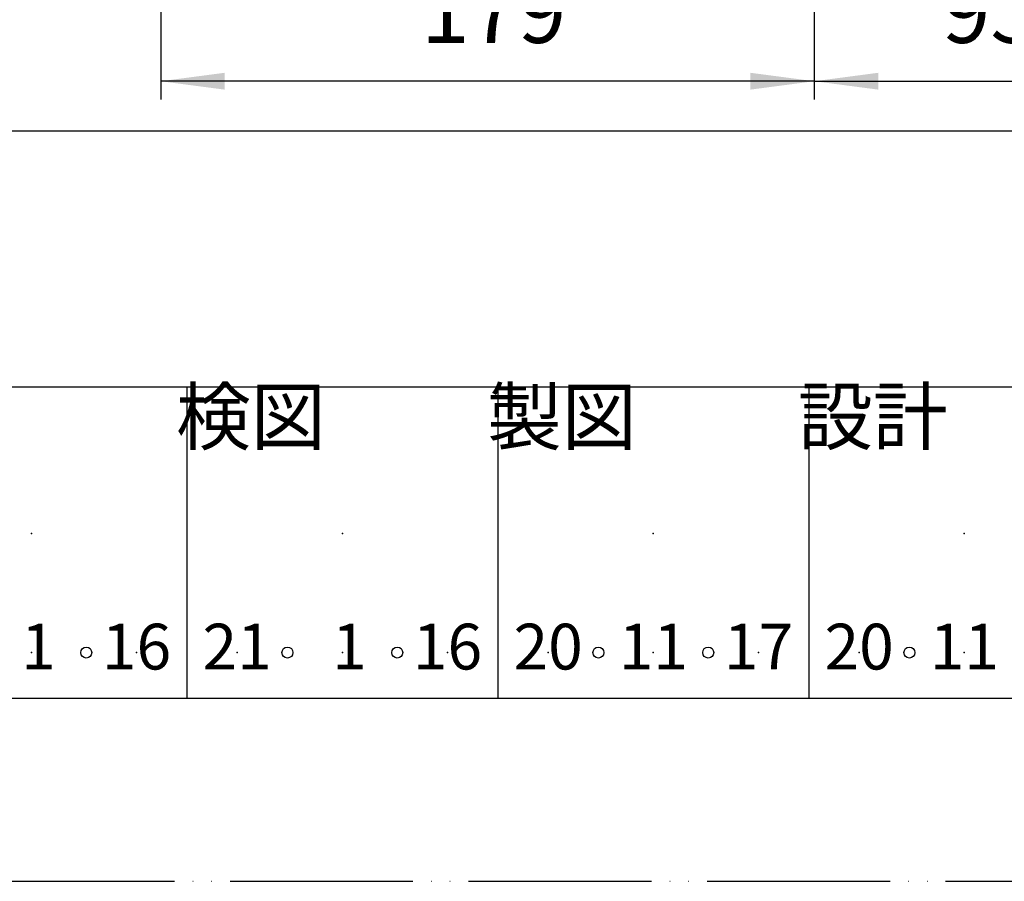
# Model space of a CAD drawing. Units: millimetres. Extents: x 0 to 1050, y 0 to 1485.
# Drawn here: x 529 to 798, y 0 to 235 of the extents above; entities that cross this region are included whole.
import ezdxf

# ---------------------------------------------------------------- set-up
doc = ezdxf.new("R2010")
doc.units = ezdxf.units.MM
doc.linetypes.add('PHANTOM', pattern=[13, 10, -1, 0, -1, 0, -1])
doc.layers.add('1', color=7, linetype='Continuous')
doc.styles.add('CONVERTER_11', font='MS Mincho.ttf', dxfattribs={"width": 0.89})
doc.styles.add('CONVERTER_12', font='txt.shx', dxfattribs={"width": 0.9})
doc.dimstyles.new('ME10_DIM_12', dxfattribs={"dimtxt": 17.5, "dimasz": 17.5, "dimexe": 5, "dimexo": 0, "dimgap": 5, "dimtad": 1, "dimdsep": 46, "dimtxsty": 'CONVERTER_12', "dimsah": 1, "dimcen": 0.09, "dimclrd": 2, "dimclre": 2, "dimclrt": 7, "dimadec": 0, "dimazin": 0, "dimtfac": 1, "dimtdec": 4, "dimtix": 1, "dimtmove": 0, "dimatfit": 3, "dimfxl": 1, "dimtolj": 1, "dimtzin": 0, "dimarcsym": 0})
doc.dimstyles.new('ME10_DIM_13', dxfattribs={"dimtxt": 17.5, "dimasz": 17.5, "dimexe": 5, "dimexo": 0, "dimgap": 5, "dimtad": 1, "dimdsep": 46, "dimtxsty": 'CONVERTER_12', "dimsah": 1, "dimcen": 0.09, "dimclrd": 2, "dimclre": 2, "dimclrt": 7, "dimadec": 0, "dimazin": 0, "dimtfac": 1, "dimtdec": 4, "dimtix": 1, "dimtmove": 0, "dimatfit": 3, "dimfxl": 1, "dimtolj": 1, "dimtzin": 0, "dimarcsym": 0})

# ---------------------------------------------------------------- blocks, each defined once
blk = doc.blocks.new('開示A4')
at = {"layer": '1', "color": 7, "linetype": 'Continuous'}
for p, q in [((25, 41), (200, 41)), ((200, 27), (25, 27)), ((105, 10), (200, 10))]:
    blk.add_line(p, q, dxfattribs=at)
at = {"layer": '1', "color": 2, "linetype": 'Continuous'}
for p, q in [((115, 27), (115, 10)), ((132, 27), (132, 10)), ((149, 27), (149, 10))]:
    blk.add_line(p, q, dxfattribs=at)
at = {"layer": '1', "color": 4, "linetype": 'PHANTOM'}
blk.add_line((0, 0), (210, 0), dxfattribs=at)
at = {"layer": '1', "color": 7, "linetype": 'Continuous'}
for centre in [(109.5, 12.5), (120.5, 12.5), (126.5, 12.5), (137.5, 12.5), (143.5, 12.5), (154.5, 12.5)]:
    blk.add_circle(centre, 0.3, dxfattribs=at)
at = {"layer": '1', "color": 4}
for p in [(106.5, 19), (123.5, 19), (140.5, 19), (157.5, 19), (106.5, 12.5), (112.25, 12.5), (117.75, 12.5), (123.5, 12.5), (129.25, 12.5), (134.75, 12.5), (140.5, 12.5), (146.25, 12.5), (151.75, 12.5), (157.5, 12.5)]:
    blk.add_point(p, dxfattribs=at)
at = {"layer": '1', "color": 2, "char_height": 3, "attachment_point": 5, "line_spacing_factor": 0.590909, "style": 'CONVERTER_11'}
for s, insert in [('検図', (118.5, 25)), ('製図', (135.5, 25)), ('設計', (152.5, 25))]:
    blk.add_mtext(s, dxfattribs=dict(at, insert=insert))
blk = doc.blocks.new('*D49')
at = {"layer": '1', "color": 2, "linetype": 'Continuous'}
for p, q in [((746.5, 335.88), (746.5, 213.59)), ((567.85, 277.74), (567.85, 213.59)), ((746.5, 218.59), (567.85, 218.59))]:
    blk.add_line(p, q, dxfattribs=at)
at = {"layer": '1', "color": 2}
for points in [[(585.35, 220.9), (585.35, 216.29), (567.85, 218.59)], [(729, 216.29), (729, 220.9), (746.5, 218.59)]]:
    blk.add_solid(points, dxfattribs=at)
at = {"layer": '1', "color": 7, "insert": (639.01, 223.59), "char_height": 17.5, "attachment_point": 7, "rotation": 0.0001, "line_spacing_factor": 0.60024, "style": 'CONVERTER_12'}
blk.add_mtext('179', dxfattribs=at)
blk = doc.blocks.new('*D50')
at = {"layer": '1', "color": 2, "linetype": 'Continuous'}
for p, q in [((746.5, 335.88), (746.5, 213.59)), ((841.5, 329.72), (841.5, 213.59)), ((746.5, 218.59), (841.5, 218.59))]:
    blk.add_line(p, q, dxfattribs=at)
at = {"layer": '1', "color": 2}
for points in [[(764, 220.9), (764, 216.29), (746.5, 218.59)], [(824, 216.29), (824, 220.9), (841.5, 218.59)]]:
    blk.add_solid(points, dxfattribs=at)
at = {"layer": '1', "color": 7, "insert": (781.41, 223.59), "char_height": 17.5, "attachment_point": 7, "rotation": 0.0001, "line_spacing_factor": 0.60024, "style": 'CONVERTER_12'}
blk.add_mtext('95', dxfattribs=at)

msp = doc.modelspace()

# ---------------------------------------------------------------- block references
at = {"layer": '1', "xscale": 5, "yscale": 5, "zscale": 5}
msp.add_blockref('開示A4', (0, 0), dxfattribs=at)

# ---------------------------------------------------------------- texts
at = {"layer": '1', "color": 7, "char_height": 12.5, "attachment_point": 5, "line_spacing_factor": 0.720288, "style": 'CONVERTER_12'}
for s, insert in [(' 1', (532.5, 62.5)), ('16', (561.25, 62.5)), ('21', (588.75, 62.5)), (' 1', (617.5, 62.5)), ('16', (646.25, 62.5)), ('20', (673.75, 62.5)), ('11', (702.5, 62.5)), ('17', (731.25, 62.5)), ('20', (758.75, 62.5)), ('11', (787.5, 62.5))]:
    msp.add_mtext(s, dxfattribs=dict(at, insert=insert))

# ---------------------------------------------------------------- dimensions: what is measured, and where the dimension line sits
at = {"layer": '1'}
dim = msp.add_linear_dim(base=(746.5, 218.593), p1=(567.85, 277.743), p2=(746.5, 335.882), text='179', dimstyle='ME10_DIM_12', dxfattribs=at)
dim.commit()
dim.dimension.update_dxf_attribs({"geometry": '*D49', "text_midpoint": (657.386, 232.343), "text_rotation": 0.00014})
dim = msp.add_linear_dim(base=(746.5, 218.593), p1=(841.5, 329.716), p2=(746.5, 335.882), dimstyle='ME10_DIM_13', dxfattribs=at)
dim.commit()
dim.dimension.update_dxf_attribs({"geometry": '*D50', "text_midpoint": (794.536, 232.343), "text_rotation": 0.00014})

doc.saveas('drawing.dxf')
